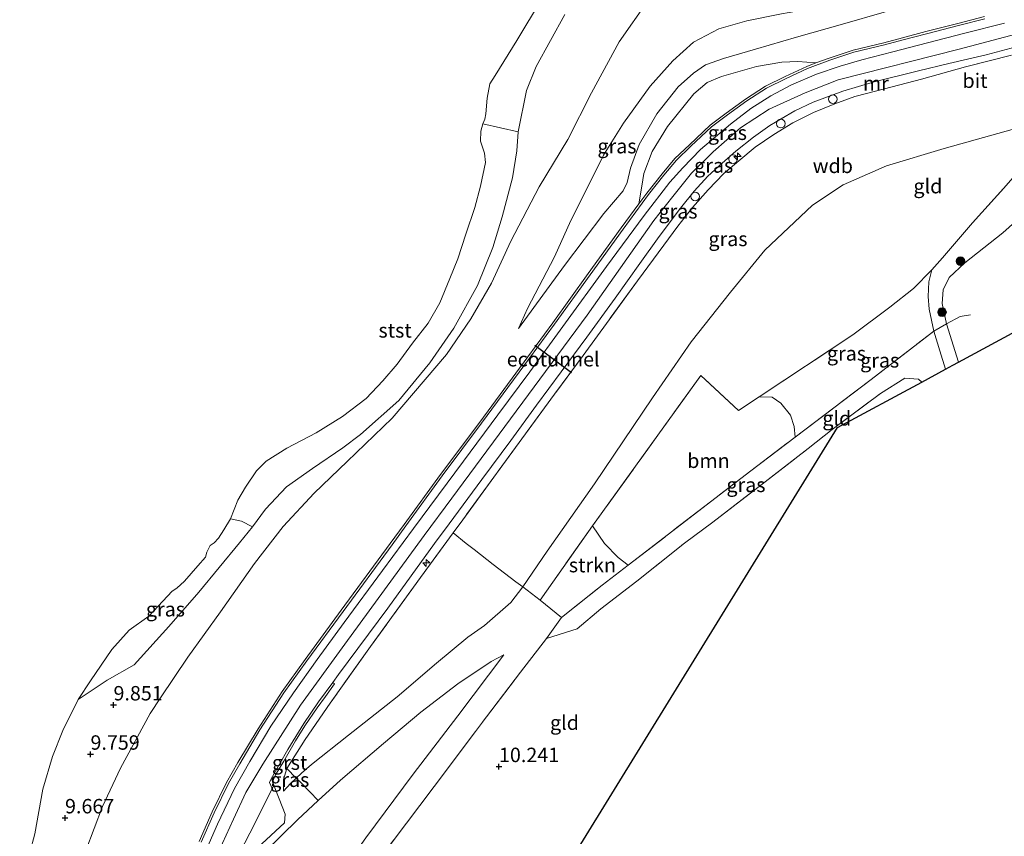
# Model space of a CAD drawing. Units: metres. Extents: x 189990 to 199073, y 429002 to 431253.
# Drawn here: x 190203 to 190373, y 429633 to 429774 of the extents above; entities that cross this region are included whole.
import ezdxf
from ezdxf.enums import TextEntityAlignment as Align

# ---------------------------------------------------------------- set-up
doc = ezdxf.new("R2010")
doc.units = ezdxf.units.M
doc.linetypes.add('IE-TERREINAFSCHEIDING', pattern=[10, 8, -2])
doc.layers.get('0').update_dxf_attribs({"lineweight": 25})
for name, color, linetype, lineweight in [('B-ME-AL-OVERIG-S-B1', 7, 'Continuous', 18), ('B-ME-GR-BOOM-GV-B6', 93, 'Continuous', 18), ('B-ME-GR-BOOM-S-B1', 93, 'Continuous', 18), ('B-ME-GR-STRUIKEN-GV-B6', 93, 'Continuous', 18), ('B-ME-GW-KRUINLIJN-L-B1', 93, 'Continuous', 18), ('B-ME-GW-TEENLIJN-L-B1', 93, 'Continuous', 18), ('B-ME-IE-GRASLAND-GV-B6', 93, 'Continuous', 18), ('B-ME-IE-GRONDWERKLIJN-GROND_INGERICHT-GV-B6', 253, 'Continuous', 18), ('B-ME-IE-TERREINAFSCHEIDING-DOORGANG-L-B1', 8, 'IE-TERREINAFSCHEIDING-KUNSTMATIG-OPEN', 18), ('B-ME-IE-TERREINAFSCHEIDING-RASTERHEKWERK-L-B1', 8, 'IE-TERREINAFSCHEIDING', 18), ('B-ME-MW-MUUR-GV-B6', 8, 'IE-TERREINAFSCHEIDING-KUNSTMATIG', 18), ('B-ME-OB-BEKLEDING-GV-B6', 253, 'Continuous', 18), ('B-ME-OG-WATER-GV-B6', 153, 'Continuous', 18), ('B-ME-VH-VERH_SOORT-BITUMEN-GV-B6', 8, 'IE-TERREINAFSCHEIDING-NATUURLIJK-HOUTWAL', 18), ('B-ME-VH-VERH_SOORT-GV-B6', 8, 'Continuous', 18)]:
    doc.layers.add(name, color=color, linetype=linetype, lineweight=lineweight)
for name, color, linetype in [('B-ME-FV-FAUNAPASSAGE-FAUNATUNNEL-L-B1', 10, 'Continuous'), ('B-ME-GW-HOOGTEPUNT-S-B1', 10, 'Continuous'), ('B-ME-KG-KADASTRAAL-OPNAMEDTMGRENS-L-B1', 10, 'Continuous')]:
    doc.layers.add(name, color=color, linetype=linetype)
doc.styles.add('NLCS-ISO', font='NLCS-ISO.TTF')
doc.linetypes.add('IE-TERREINAFSCHEIDING-KUNSTMATIG', pattern='A,4,[82,NLCS.SHX,S=0.75,R=90,X=0,Y=0],4,-2', length=10)
doc.linetypes.add('IE-TERREINAFSCHEIDING-KUNSTMATIG-OPEN', pattern='A,7,-1.5,[67,NLCS.SHX,S=0.75,R=0,X=0,Y=0],-1.5', length=10)
doc.linetypes.add('IE-TERREINAFSCHEIDING-NATUURLIJK-HOUTWAL', pattern='A,7,-1.5,[67,NLCS.SHX,S=0.75,R=45,X=0,Y=0],-1.5,7,-1.5,[70,NLCS.SHX,S=0.75,R=0,X=0,Y=0],-1.5', length=20)

# ---------------------------------------------------------------- blocks, each defined once
blk = doc.blocks.new('hecto')
for p, q in [((0, 0.625), (-0.625, 0)), ((0, -0.625), (0, 0.625)), ((-0.625, 0), (0.625, 0)), ((0.625, 0), (0, -0.625))]:
    blk.add_line(p, q)
blk = doc.blocks.new('hoogtepunt')
for p, q in [((-0.5, 0), (0.5, 0)), ((0, 0.5), (0, -0.5))]:
    blk.add_line(p, q)
blk = doc.blocks.new('boom')
h = blk.add_hatch(color=256)
edge = h.paths.add_edge_path()
edge.add_arc((0, 0), 0.75, 0, 360)
blk.add_circle((0, 0), 0.75)
blk = doc.blocks.new('dtb')
blk.add_circle((0, 0), 0.75)

msp = doc.modelspace()

# ---------------------------------------------------------------- linework, layer by layer
at = {"layer": 'B-ME-FV-FAUNAPASSAGE-FAUNATUNNEL-L-B1'}
msp.add_line((190298.4655, 429713.3005, 15.9859), (190292.1398, 429718.0417, 15.9941), dxfattribs=at)
at = {"layer": 'B-ME-GR-BOOM-GV-B6'}
msp.add_polyline3d([(190302.1047, 429686.8173, 10.8841), (190320.873, 429712.863, 10.836), (190327.398, 429706.801, 10.237), (190330.9278, 429709.1352, 10.2015), (190333.2339, 429709.0968, 10.2015), (190334.7163, 429708.0681, 10.2015), (190336.3631, 429706.0098, 10.2015), (190337.0406, 429704.0464, 10.2015), (190337.2016, 429702.1934, 10.2151), (190329.496, 429696.349, 10.299), (190308.2653, 429680.0029, 10.4026), (190306.5522, 429681.3616, 10.5262), (190304.1918, 429683.7879, 10.7014), (190302.1047, 429686.8173, 10.8841)], dxfattribs=at)
at = {"layer": 'B-ME-GR-STRUIKEN-GV-B6'}
msp.add_polyline3d([(190302.1047, 429686.8173, 10.8841), (190304.1918, 429683.7879, 10.7014), (190306.5522, 429681.3616, 10.5262), (190308.2653, 429680.0029, 10.4026), (190303.752, 429676.528, 10.527), (190296.749, 429670.927, 10.702), (190293.035, 429673.956, 10.951), (190302.1047, 429686.8173, 10.8841)], dxfattribs=at)
at = {"layer": 'B-ME-GW-KRUINLIJN-L-B1'}
for points in [[(190393.047, 429776.64, 16.0744), (190365.601, 429769.373, 16.0544), (190344.646, 429764.064, 16.081), (190338.894, 429761.814, 16.09), (190332.699, 429758.95, 16.086), (190327.753, 429755.707, 16.086), (190322.971, 429751.6, 16.086), (190319.224, 429747.875, 16.09), (190315.986, 429743.86, 16.129), (190312.738, 429739.66, 16.156), (190301.192, 429723.32, 16.121), (190277.73, 429691.639, 16.16), (190272.9606, 429685.1225, 16.1466), (190259.211, 429666.336, 16.108), (190251.541, 429655.773, 16.112), (190245.047, 429645.546, 16.199), (190242.125, 429640.633, 16.182), (190239.974, 429636.026, 16.182), (190237.454, 429630.492, 16.182)], [(190289.2989, 429720.97, 14.2818), (190290.8468, 429724.471, 14.2248), (190295.5018, 429733.371, 14.139), (190298.3809, 429739.6751, 14.1312), (190301.2217, 429745.4013, 13.9856), (190304.036, 429750.9753, 13.8634), (190307.4641, 429756.5638, 13.8218), (190312.072, 429762.9729, 13.9232), (190316.015, 429767.3439, 13.9738), (190319.5656, 429770.5676, 13.9364), (190323.9467, 429772.8966, 14.0046), (190328.8187, 429774.2747, 14.0178), (190334.8115, 429775.4904, 14.1058), (190342.7597, 429776.8256, 14.1036), (190348.9172, 429777.4571, 14.1036), (190354.6186, 429777.4398, 14.3198), (190356.8735, 429777.0261, 14.3708)], [(190213.1021, 429656.7351, 8.6011), (190218.103, 429660.0913, 9.1422), (190222.7657, 429662.7611, 9.7576), (190228.7757, 429669.3952, 9.8698), (190233.9872, 429675.3222, 9.9922), (190241.0062, 429683.8957, 10.1928), (190243.2677, 429686.6769, 10.1928), (190245.478, 429689.6829, 10.3496), (190249.1473, 429693.5711, 10.4616), (190253.6226, 429696.744, 10.5256), (190258.8697, 429700.319, 10.548), (190261.9767, 429702.6368, 10.564), (190268.5624, 429708.5314, 10.6946), (190273.9739, 429715.0638, 10.6572), (190278.1081, 429721.0303, 10.6096), (190282.2212, 429728.4491, 10.6878), (190284.8361, 429735.0205, 10.6674), (190286.4662, 429740.3117, 10.5586), (190288.2651, 429747.0507, 10.4434), (190289.0333, 429751.7772, 10.309), (190289.2557, 429755.0205, 10.0772), (190290.6904, 429762.1831, 9.9908), (190292.3815, 429766.3249, 9.9404), (190297.3391, 429775.3768, 9.7316)], [(190310.1383, 429742.5654, 15.8042), (190310.6391, 429745.6611, 15.5642), (190310.9907, 429747.8512, 15.4106), (190312.434, 429751.6404, 15.341), (190315.1045, 429755.9498, 15.3194), (190319.6202, 429761.6011, 15.4034), (190321.9766, 429763.566, 15.3458), (190324.4084, 429764.6362, 15.3578), (190330.521, 429766.324, 15.4274), (190334.8848, 429767.1044, 15.4994), (190337.6626, 429767.1949, 15.677), (190340.7878, 429766.9573, 15.8253)], [(190360.815, 429731.156, 10.203), (190360.3271, 429729.0662, 9.9786), (190360.185, 429726.5163, 9.9522), (190360.3978, 429724.3137, 9.9258), (190361.212, 429720.52, 9.993), (190362.2532, 429717.0958, 9.9974), (190363.238, 429713.94, 10.011)], [(190254.6187, 429639.2804, 15.0704), (190258.4724, 429642.7767, 14.4368), (190265.9066, 429649.1592, 13.4258), (190272.4035, 429654.5583, 12.6398), (190278.7828, 429659.4687, 11.8334), (190284.5737, 429663.3217, 11.2538), (190286.76, 429664.4836, 10.9374)], [(190248.5971, 429640.9098, 15.8462), (190248.6121, 429642.8845, 15.9784), (190249.2053, 429644.8205, 15.9878)]]:
    msp.add_polyline3d(points, dxfattribs=at)
at = {"layer": 'B-ME-GW-TEENLIJN-L-B1'}
for points in [[(190214.3895, 429630.6268, 10.412), (190217.2643, 429638.2089, 10.655), (190220.4021, 429644.8523, 10.673), (190225.5262, 429654.3196, 10.703), (190227.3137, 429657.0664, 10.805), (190232.0626, 429664.0964, 10.8246), (190237.692, 429671.9562, 10.8078), (190243.6296, 429680.3062, 10.8806), (190248.5637, 429686.6867, 10.8834), (190253.9141, 429692.5085, 10.959), (190259.6273, 429697.9599, 10.9646), (190267.4254, 429705.4437, 11.0762), (190276.8403, 429716.4702, 11.1518), (190281.0734, 429722.653, 11.247), (190284.6116, 429728.8441, 11.2334), (190287.9809, 429736.1227, 11.4646), (190292.8577, 429745.4907, 11.5836), (190297.8519, 429753.7256, 11.723), (190301.921, 429761.7782, 11.4592), (190306.7297, 429770.6364, 11.4124), (190311.729, 429777.8004, 11.3734)], [(190356.8735, 429777.0261, 14.3708), (190352.6039, 429775.7662, 14.4744), (190345.4062, 429773.6756, 14.5052), (190337.4274, 429771.4178, 14.3904), (190330.3332, 429769.3566, 14.3484), (190324.8025, 429767.729, 14.354), (190321.6464, 429766.6482, 14.256), (190319.579, 429765.2078, 14.242), (190316.9208, 429762.8532, 14.2448), (190313.236, 429758.1643, 14.1888), (190310.1782, 429752.8304, 14.2392), (190308.685, 429748.757, 14.4238), (190308.0962, 429746.2631, 14.6414), (190307.4308, 429744.8138, 14.6822), (190304.0478, 429740.9265, 14.519), (190297.268, 429731.8856, 14.4408), (190289.2989, 429720.97, 14.2818)], [(190248.5971, 429640.9098, 15.8462), (190249.8322, 429642.207, 15.5488), (190250.8237, 429643.1458, 15.301), (190251.7081, 429643.9833, 15.08), (190253.4849, 429645.5313, 14.7888), (190259.873, 429650.5747, 13.8436), (190268.2883, 429657.2192, 12.8176), (190275.0768, 429663.0435, 11.9368), (190280.5423, 429667.5597, 11.4184), (190283.4162, 429669.5671, 11.2054), (190287.9528, 429673.5522, 11.0674), (190290.03, 429676.291, 11.113), (190294.2366, 429682.4287, 11.0514), (190302.442, 429694.1213, 11.0208), (190312.5054, 429708.9804, 11.15), (190319.159, 429718.6793, 11.234), (190325.9874, 429727.301, 11.2852), (190331.9397, 429734.5399, 11.2596), (190340.1819, 429742.3692, 11.2596), (190345.4774, 429745.8823, 11.2724), (190352.981, 429749.1661, 11.2124), (190362.9562, 429752.1302, 11.1884), (190375.1507, 429755.5446, 11.2574)], [(190286.76, 429664.4836, 10.9374), (190278.782, 429653.92, 10.986), (190271.086, 429643.831, 11.025), (190262.878, 429632.797, 11.091), (190256.36, 429623.551, 11.1), (190253.652, 429618.712, 11.091), (190251.615, 429614.861, 11.087), (190250.804, 429613.368, 11.082), (190249.009, 429609.089, 11.047), (190247.328, 429605.225, 11.043), (190245.155, 429600.16, 11.161), (190237.664, 429581.851, 10.982), (190233.653, 429572.156, 10.978)]]:
    msp.add_polyline3d(points, dxfattribs=at)
at = {"layer": 'B-ME-IE-GRASLAND-GV-B6'}
for points in [[(190214.3895, 429630.6268, 10.412), (190217.2643, 429638.2089, 10.655), (190220.4021, 429644.8523, 10.673), (190225.5262, 429654.3196, 10.703), (190227.3137, 429657.0664, 10.805), (190232.0626, 429664.0964, 10.8246), (190237.692, 429671.9562, 10.8078), (190243.6296, 429680.3062, 10.8806), (190248.5637, 429686.6867, 10.8834), (190253.9141, 429692.5085, 10.959), (190259.6273, 429697.9599, 10.9646), (190267.4254, 429705.4437, 11.0762), (190276.8403, 429716.4702, 11.1518), (190281.0734, 429722.653, 11.247), (190284.6116, 429728.8441, 11.2334), (190287.9809, 429736.1227, 11.4646), (190292.8577, 429745.4907, 11.5836), (190297.8519, 429753.7256, 11.723), (190301.921, 429761.7782, 11.4592), (190306.7297, 429770.6364, 11.4124), (190311.729, 429777.8004, 11.3734)], [(190311.729, 429777.8004, 11.3734), (190306.7297, 429770.6364, 11.4124), (190301.921, 429761.7782, 11.4592), (190297.8519, 429753.7256, 11.723), (190292.8577, 429745.4907, 11.5836), (190287.9809, 429736.1227, 11.4646), (190284.6116, 429728.8441, 11.2334), (190281.0734, 429722.653, 11.247), (190276.8403, 429716.4702, 11.1518), (190267.4254, 429705.4437, 11.0762), (190259.6273, 429697.9599, 10.9646), (190253.9141, 429692.5085, 10.959), (190248.5637, 429686.6867, 10.8834), (190243.6296, 429680.3062, 10.8806), (190237.692, 429671.9562, 10.8078), (190232.0626, 429664.0964, 10.8246), (190227.3137, 429657.0664, 10.805), (190225.5262, 429654.3196, 10.703), (190220.4021, 429644.8523, 10.673), (190217.2643, 429638.2089, 10.655), (190214.3895, 429630.6268, 10.412)], [(190283.116, 429756.409, 8.6011), (190283.451, 429757.22, 8.6011), (190283.634, 429758.136, 8.6011), (190283.902, 429760.84, 8.6011), (190284.332, 429763.327, 8.6011), (190285.2604, 429764.8146, 8.6011), (190289.0256, 429770.8605, 8.6011), (190293.2835, 429777.9824, 8.6011)], [(190202.9569, 429623.8083, 8.6011), (190205.6005, 429633.5047, 8.6011), (190206.9717, 429641.2104, 8.6011), (190208.6545, 429646.8861, 8.6011), (190210.4246, 429651.4074, 8.6011), (190213.1021, 429656.7351, 8.6011), (190218.103, 429660.0913, 9.1422), (190222.7657, 429662.7611, 9.7576), (190228.7757, 429669.3952, 9.8698), (190233.9872, 429675.3222, 9.9922), (190241.0062, 429683.8957, 10.1928), (190243.2677, 429686.6769, 10.1928), (190245.478, 429689.6829, 10.3496), (190249.1473, 429693.5711, 10.4616), (190253.6226, 429696.744, 10.5256), (190258.8697, 429700.319, 10.548), (190261.9767, 429702.6368, 10.564), (190268.5624, 429708.5314, 10.6946), (190273.9739, 429715.0638, 10.6572), (190278.1081, 429721.0303, 10.6096), (190282.2212, 429728.4491, 10.6878), (190284.8361, 429735.0205, 10.6674), (190286.4662, 429740.3117, 10.5586), (190288.2651, 429747.0507, 10.4434), (190289.0333, 429751.7772, 10.309), (190289.2557, 429755.0205, 10.0772), (190290.6904, 429762.1831, 9.9908), (190292.3815, 429766.3249, 9.9404), (190297.3391, 429775.3768, 9.7316)], [(190369.9376, 429774.9972, 15.7878), (190365.3386, 429773.8185, 15.8064), (190359.8253, 429772.3881, 15.7874), (190355.7586, 429771.3323, 15.8272), (190352.5405, 429770.4765, 15.8124), (190347.2191, 429769.1723, 15.7568), (190343.0622, 429767.7966, 15.793), (190340.7878, 429766.9573, 15.8253), (190337.6626, 429767.1949, 15.677), (190334.8848, 429767.1044, 15.4994), (190330.521, 429766.324, 15.4274), (190324.4084, 429764.6362, 15.3578), (190321.9766, 429763.566, 15.3458), (190319.6202, 429761.6011, 15.4034), (190315.1045, 429755.9498, 15.3194), (190312.434, 429751.6404, 15.341), (190310.9907, 429747.8512, 15.4106), (190310.6391, 429745.6611, 15.5642), (190310.1383, 429742.5654, 15.8042), (190307.0935, 429738.4134, 15.758), (190301.371, 429730.492, 15.7662), (190295.2269, 429721.9878, 15.7544), (190290.9091, 429716.0716, 15.7202), (190282.5809, 429704.7992, 15.6896), (190275.7684, 429695.7, 15.713), (190269.5008, 429687.0645, 15.7562), (190267.0996, 429683.7744, 15.7778), (190258.6255, 429672.2358, 15.8102), (190252.3629, 429663.6638, 15.8148), (190248.3627, 429658.1311, 15.786), (190244.2265, 429651.698, 15.8328), (190240.716, 429645.8359, 15.7806), (190238.7753, 429642.3807, 15.8004), (190236.2633, 429637.2974, 15.8076), (190234.0237, 429632.1921, 15.7878)], [(190234.3689, 429632.0409, 16.0128), (190236.6049, 429637.1381, 16.0326), (190239.1087, 429642.2048, 16.0146), (190241.042, 429645.6468, 16.029), (190244.5467, 429651.4993, 16.0272), (190248.6741, 429657.9186, 16.0344), (190252.6678, 429663.4423, 16.029), (190258.9295, 429672.0131, 16.0622), (190267.4037, 429683.5518, 16.064), (190269.8052, 429686.8424, 16.028), (190276.0717, 429695.4764, 15.956), (190282.8833, 429704.5743, 15.9542), (190291.2129, 429715.8486, 15.983), (190295.5318, 429721.7664, 15.9632), (190301.6764, 429730.2713, 15.984), (190307.3982, 429738.1917, 15.9776), (190311.8177, 429744.2184, 15.9872), (190314.4566, 429747.5534, 15.9952), (190316.653, 429750.1423, 15.992), (190319.1353, 429752.5359, 15.9952), (190322.724, 429755.8801, 16.0064), (190325.4757, 429757.9564, 16.0096), (190328.8298, 429760.4125, 16.0048), (190332.2313, 429762.617, 16.016), (190335.6159, 429764.2803, 16.0064), (190339.3266, 429766.0164, 16.0048), (190343.1866, 429767.4409, 16), (190347.3233, 429768.8099, 15.9872), (190352.6338, 429770.1114, 16.0176), (190355.8544, 429770.9679, 16.0432), (190359.92, 429772.0233, 16.0304), (190365.4327, 429773.4536, 16.0224), (190370.0301, 429774.632, 16.0272)], [(190297.3391, 429775.3768, 9.7316), (190292.3815, 429766.3249, 9.9404), (190290.6904, 429762.1831, 9.9908), (190289.2557, 429755.0205, 10.0772), (190283.116, 429756.409, 8.6011)], [(190334.8115, 429775.4904, 14.1058), (190328.8187, 429774.2747, 14.0178), (190323.9467, 429772.8966, 14.0046), (190319.5656, 429770.5676, 13.9364), (190316.015, 429767.3439, 13.9738), (190312.072, 429762.9729, 13.9232), (190307.4641, 429756.5638, 13.8218), (190304.036, 429750.9753, 13.8634), (190301.2217, 429745.4013, 13.9856), (190298.3809, 429739.6751, 14.1312), (190295.5018, 429733.371, 14.139), (190290.8468, 429724.471, 14.2248), (190289.2989, 429720.97, 14.2818), (190297.268, 429731.8856, 14.4408), (190304.0478, 429740.9265, 14.519), (190307.4308, 429744.8138, 14.6822), (190308.0962, 429746.2631, 14.6414), (190308.685, 429748.757, 14.4238), (190310.1782, 429752.8304, 14.2392), (190313.236, 429758.1643, 14.1888), (190316.9208, 429762.8532, 14.2448), (190319.579, 429765.2078, 14.242), (190321.6464, 429766.6482, 14.256), (190324.8025, 429767.729, 14.354), (190330.3332, 429769.3566, 14.3484), (190337.4274, 429771.4178, 14.3904), (190345.4062, 429773.6756, 14.5052), (190352.6039, 429775.7662, 14.4744)], [(190352.6039, 429775.7662, 14.4744), (190345.4062, 429773.6756, 14.5052), (190337.4274, 429771.4178, 14.3904), (190330.3332, 429769.3566, 14.3484), (190324.8025, 429767.729, 14.354), (190321.6464, 429766.6482, 14.256), (190319.579, 429765.2078, 14.242), (190316.9208, 429762.8532, 14.2448), (190313.236, 429758.1643, 14.1888), (190310.1782, 429752.8304, 14.2392), (190308.685, 429748.757, 14.4238), (190308.0962, 429746.2631, 14.6414), (190307.4308, 429744.8138, 14.6822), (190304.0478, 429740.9265, 14.519), (190297.268, 429731.8856, 14.4408), (190289.2989, 429720.97, 14.2818), (190290.8468, 429724.471, 14.2248), (190295.5018, 429733.371, 14.139), (190298.3809, 429739.6751, 14.1312), (190301.2217, 429745.4013, 13.9856), (190304.036, 429750.9753, 13.8634), (190307.4641, 429756.5638, 13.8218), (190312.072, 429762.9729, 13.9232), (190316.015, 429767.3439, 13.9738), (190319.5656, 429770.5676, 13.9364), (190323.9467, 429772.8966, 14.0046), (190328.8187, 429774.2747, 14.0178), (190334.8115, 429775.4904, 14.1058)], [(190373.4442, 429773.8329, 16.0732), (190366.5748, 429772.1185, 16.0764), (190360.1013, 429770.4674, 16.0812), (190354.0787, 429768.9183, 16.078), (190348.7427, 429767.4818, 16.0668), (190344.9479, 429766.4321, 16.07), (190340.9046, 429765.0184, 16.0828), (190336.5769, 429763.1603, 16.0796), (190332.9737, 429761.2745, 16.0764), (190329.511, 429759.0642, 16.07), (190325.986, 429756.3436, 16.07), (190320.799, 429751.9845, 16.0556), (190317.7516, 429748.833, 16.054), (190315.4773, 429746.2973, 16.054), (190311.0501, 429740.5523, 16.0956), (190304.5364, 429731.6954, 16.086), (190296.9781, 429721.3503, 16.0604), (190291.2679, 429713.4887, 16.0524), (190285.7045, 429706.0201, 16.0252), (190279.7602, 429698.0182, 16.0432), (190271.1469, 429686.3666, 16.1352), (190265.7502, 429679.0782, 16.1072), (190259.1352, 429670.1141, 16.0874), (190254.424, 429663.6645, 16.0856), (190250.3466, 429657.9386, 16.1018), (190246.4318, 429652.1209, 16.1432), (190242.7917, 429646.047, 16.1594), (190240.1498, 429641.3276, 16.1594), (190237.2031, 429635.1804, 16.118), (190232.8701, 429625.2947, 16.064)], [(190244.891, 429631.797, 15.875), (190248.77, 429635.381, 15.8), (190248.924, 429636.882, 15.7), (190246.7064, 429642.483, 16.0111), (190247.2605, 429643.7011, 16.0021), (190248.652, 429646.0691, 15.9949), (190250.6863, 429649.5862, 16.0237), (190252.2974, 429652.2005, 16.0315), (190254.4465, 429655.3354, 16.0321), (190255.8839, 429657.3046, 16.0225), (190257.4671, 429659.4419, 16.0264), (190257.1375, 429659.6939, 16.0653), (190258.1678, 429661.0954, 16.0522), (190266.6573, 429672.5562, 16.0502), (190274.781, 429683.7547, 16.0526), (190277.3146, 429687.1621, 15.9708), (190282.9792, 429694.8451, 15.9628), (190287.9808, 429701.599, 15.9628), (190292.4098, 429707.6955, 15.9564), (190296.7047, 429713.5118, 15.9964), (190301.1321, 429719.4664, 16.0108), (190306.0246, 429726.228, 16.0204), (190310.2824, 429732.2412, 15.9932), (190313.6611, 429736.939, 15.9996), (190317.3129, 429741.8412, 15.9964), (190319.6808, 429744.7513, 16.0124), (190322.0781, 429747.3555, 16.038), (190324.537, 429749.6031, 16.0284), (190326.9219, 429751.6726, 16.0204), (190329.9526, 429754.1016, 16.0156), (190332.8195, 429756.1374, 16.0172), (190334.736, 429757.2973, 16.014), (190337.1154, 429758.6748, 16.0204), (190340.3005, 429760.1574, 16.0364), (190345.422, 429762.093, 16.0404), (190350.8618, 429763.6922, 16.0324), (190358.5371, 429765.5996, 15.9824), (190363.7851, 429766.8759, 15.9464), (190370.2432, 429768.3421, 15.932), (190377.1774, 429770.223, 15.9896)], [(190374.6493, 429768.2937, 15.9484), (190366.6834, 429766.2748, 15.9224), (190359.0493, 429764.1486, 15.8864), (190351.3018, 429762.1356, 15.9224), (190347.5114, 429761.1377, 15.9164), (190344.0345, 429759.8662, 15.9504), (190340.3668, 429758.3676, 15.9424), (190336.7947, 429756.625, 15.9624), (190333.4865, 429754.5712, 15.9604), (190330.264, 429752.3636, 15.9524), (190327.46, 429750.0014, 15.9604), (190324.8379, 429747.8008, 15.9424), (190322.1353, 429744.9763, 15.9704), (190319.4439, 429741.9415, 15.9484), (190316.9058, 429738.6949, 15.9444), (190314.4656, 429735.4172, 15.9044), (190309.8813, 429729.2432, 15.9104), (190304.9989, 429722.5105, 15.8884), (190300.5181, 429716.3136, 15.9104), (190295.5485, 429709.5927, 15.9144), (190290.4905, 429702.7773, 15.8684), (190285.0239, 429695.276, 15.8684), (190279.6456, 429687.8692, 15.8444), (190278.0096, 429685.6193, 15.9494), (190272.3532, 429677.9067, 15.9254), (190263.7034, 429665.951, 15.9206), (190256.6758, 429656.1163, 15.9686), (190252.3931, 429649.8068, 15.959), (190249.2053, 429644.8205, 15.9878), (190248.6121, 429642.8845, 15.9784), (190248.5971, 429640.9098, 15.8462), (190249.8322, 429642.207, 15.5488), (190250.8237, 429643.1458, 15.301)], [(190340.7878, 429766.9573, 15.8253), (190339.1812, 429766.3644, 15.8482), (190335.4529, 429764.6201, 15.8354), (190332.045, 429762.9454, 15.809), (190328.6158, 429760.7229, 15.778), (190325.2509, 429758.2589, 15.781), (190322.4814, 429756.1691, 15.7796), (190318.876, 429752.8094, 15.7756), (190316.3778, 429750.4005, 15.749), (190314.1651, 429747.7923, 15.7702), (190311.5179, 429744.4468, 15.8252), (190310.1383, 429742.5654, 15.8042), (190310.6391, 429745.6611, 15.5642), (190310.9907, 429747.8512, 15.4106), (190312.434, 429751.6404, 15.341), (190315.1045, 429755.9498, 15.3194), (190319.6202, 429761.6011, 15.4034), (190321.9766, 429763.566, 15.3458), (190324.4084, 429764.6362, 15.3578), (190330.521, 429766.324, 15.4274), (190334.8848, 429767.1044, 15.4994), (190337.6626, 429767.1949, 15.677), (190340.7878, 429766.9573, 15.8253)], [(190360.815, 429731.156, 10.203), (190362.7092, 429733.2145, 10.2102), (190367.9103, 429739.2937, 10.3662), (190373.2896, 429745.3061, 10.6522), (190376.0142, 429748.3896, 10.8042)], [(190379.6778, 429743.3619, 8.9342), (190373.1385, 429737.5698, 8.9342), (190366.5447, 429732.3818, 8.9342), (190363.8688, 429729.8059, 8.9342), (190362.7833, 429727.6784, 8.9342), (190362.6158, 429725.3078, 8.9342), (190363.3614, 429721.7702, 8.9342), (190365.4695, 429715.1461, 8.9342), (190364.493, 429714.618, 9.049), (190363.238, 429713.94, 10.011), (190362.2532, 429717.0958, 9.9974), (190361.212, 429720.52, 9.993), (190360.3978, 429724.3137, 9.9258), (190360.185, 429726.5163, 9.9522), (190360.3271, 429729.0662, 9.9786), (190360.815, 429731.156, 10.203)], [(190360.815, 429731.156, 10.203), (190360.3271, 429729.0662, 9.9786), (190360.185, 429726.5163, 9.9522), (190360.3978, 429724.3137, 9.9258), (190361.212, 429720.52, 9.993), (190350.342, 429712.16, 10.072), (190337.2016, 429702.1934, 10.2151), (190337.0406, 429704.0464, 10.2015), (190336.3631, 429706.0098, 10.2015), (190334.7163, 429708.0681, 10.2015), (190333.2339, 429709.0968, 10.2015), (190330.9278, 429709.1352, 10.2015), (190347.164, 429719.872, 10.038), (190353.586, 429724.667, 10.107), (190357.688, 429727.889, 10.098), (190360.815, 429731.156, 10.203)], [(190294.1159, 429667.3174, 10.7359), (190294.439, 429667.742, 10.588), (190296.749, 429670.927, 10.702), (190303.752, 429676.528, 10.527), (190308.2653, 429680.0029, 10.4026), (190329.496, 429696.349, 10.299), (190337.2016, 429702.1934, 10.2151), (190350.342, 429712.16, 10.072), (190361.212, 429720.52, 9.993), (190362.2532, 429717.0958, 9.9974), (190363.238, 429713.94, 10.011), (190359.1276, 429711.7169, 10.1208), (190358.5462, 429712.2316, 10.1144), (190356.1506, 429712.3661, 10.0658), (190351.9664, 429709.7549, 10.1252), (190343.5893, 429703.5305, 10.1576), (190339.4662, 429700.2236, 10.163), (190330.7101, 429693.4754, 10.3124), (190322.9201, 429687.4829, 10.3088), (190318.0388, 429683.8036, 10.3052), (190309.7563, 429677.2467, 10.3394), (190303.5367, 429672.4585, 10.523), (190299.4298, 429668.9896, 10.5516), (190294.1159, 429667.3174, 10.7359)], [(190243.2677, 429686.6769, 10.1928), (190241.0062, 429683.8957, 10.1928), (190233.9872, 429675.3222, 9.9922), (190228.7757, 429669.3952, 9.8698), (190222.7657, 429662.7611, 9.7576), (190218.103, 429660.0913, 9.1422), (190213.1021, 429656.7351, 8.6011), (190215.2256, 429660.001, 8.6011), (190218.9134, 429665.4027, 8.6011), (190221.8976, 429668.7688, 8.6011), (190225.33, 429671.2, 8.6011), (190229.365, 429675.509, 8.6011), (190230.131, 429676.039, 8.6011), (190231.462, 429677.238, 8.6011), (190233.8, 429679.901, 8.6011), (190235.114, 429681.379, 8.6011), (190235.348, 429682.26, 8.6011), (190235.922, 429683.398, 8.6011), (190236.623, 429683.854, 8.6011), (190237.373, 429684.663, 8.6011), (190238.3168, 429686.1091, 8.5678), (190239.4255, 429688.0359, 8.5844), (190241.3706, 429687.6156, 9.3512), (190243.2677, 429686.6769, 10.1928)], [(190249.2053, 429644.8205, 15.9878), (190250.8237, 429643.1458, 15.301), (190249.8322, 429642.207, 15.5488), (190248.5971, 429640.9098, 15.8462), (190248.6121, 429642.8845, 15.9784), (190249.2053, 429644.8205, 15.9878)], [(190250.8237, 429643.1458, 15.301), (190251.7127, 429642.2527, 15.3158), (190254.6187, 429639.2804, 15.0704), (190251.055, 429635.9085, 15.5236), (190248.2798, 429633.2136, 15.7524), (190245.3233, 429630.3153, 15.8734)]]:
    msp.add_polyline3d(points, dxfattribs=at)
at = {"layer": 'B-ME-IE-GRONDWERKLIJN-GROND_INGERICHT-GV-B6'}
for points in [[(190249.2053, 429644.8205, 15.9878), (190252.3931, 429649.8068, 15.959), (190256.6758, 429656.1163, 15.9686), (190263.7034, 429665.951, 15.9206), (190272.3532, 429677.9067, 15.9254), (190278.0096, 429685.6193, 15.9494), (190279.6456, 429687.8692, 15.8444), (190285.0239, 429695.276, 15.8684), (190290.4905, 429702.7773, 15.8684), (190295.5485, 429709.5927, 15.9144), (190300.5181, 429716.3136, 15.9104), (190304.9989, 429722.5105, 15.8884), (190309.8813, 429729.2432, 15.9104), (190314.4656, 429735.4172, 15.9044), (190316.9058, 429738.6949, 15.9444), (190319.4439, 429741.9415, 15.9484), (190322.1353, 429744.9763, 15.9704), (190324.8379, 429747.8008, 15.9424), (190327.46, 429750.0014, 15.9604), (190330.264, 429752.3636, 15.9524), (190333.4865, 429754.5712, 15.9604), (190336.7947, 429756.625, 15.9624), (190340.3668, 429758.3676, 15.9424), (190344.0345, 429759.8662, 15.9504), (190347.5114, 429761.1377, 15.9164), (190351.3018, 429762.1356, 15.9224), (190359.0493, 429764.1486, 15.8864), (190366.6834, 429766.2748, 15.9224), (190374.6493, 429768.2937, 15.9484)], [(190375.1507, 429755.5446, 11.2574), (190362.9562, 429752.1302, 11.1884), (190352.981, 429749.1661, 11.2124), (190345.4774, 429745.8823, 11.2724), (190340.1819, 429742.3692, 11.2596), (190331.9397, 429734.5399, 11.2596), (190325.9874, 429727.301, 11.2852), (190319.159, 429718.6793, 11.234), (190312.5054, 429708.9804, 11.15), (190302.442, 429694.1213, 11.0208), (190294.2366, 429682.4287, 11.0514), (190290.03, 429676.291, 11.113), (190287.9528, 429673.5522, 11.0674), (190283.4162, 429669.5671, 11.2054), (190280.5423, 429667.5597, 11.4184), (190275.0768, 429663.0435, 11.9368), (190268.2883, 429657.2192, 12.8176), (190259.873, 429650.5747, 13.8436), (190253.4849, 429645.5313, 14.7888), (190251.7081, 429643.9833, 15.08), (190250.8237, 429643.1458, 15.301), (190249.2053, 429644.8205, 15.9878)], [(190250.8237, 429643.1458, 15.301), (190251.7081, 429643.9833, 15.08), (190253.4849, 429645.5313, 14.7888), (190259.873, 429650.5747, 13.8436), (190268.2883, 429657.2192, 12.8176), (190275.0768, 429663.0435, 11.9368), (190280.5423, 429667.5597, 11.4184), (190283.4162, 429669.5671, 11.2054), (190287.9528, 429673.5522, 11.0674), (190290.03, 429676.291, 11.113), (190294.2366, 429682.4287, 11.0514), (190302.442, 429694.1213, 11.0208), (190312.5054, 429708.9804, 11.15), (190319.159, 429718.6793, 11.234), (190325.9874, 429727.301, 11.2852), (190331.9397, 429734.5399, 11.2596), (190340.1819, 429742.3692, 11.2596), (190345.4774, 429745.8823, 11.2724), (190352.981, 429749.1661, 11.2124), (190362.9562, 429752.1302, 11.1884), (190375.1507, 429755.5446, 11.2574)], [(190376.0142, 429748.3896, 10.8042), (190373.2896, 429745.3061, 10.6522), (190367.9103, 429739.2937, 10.3662), (190362.7092, 429733.2145, 10.2102), (190360.815, 429731.156, 10.203), (190357.688, 429727.889, 10.098), (190353.586, 429724.667, 10.107), (190347.164, 429719.872, 10.038), (190330.9278, 429709.1352, 10.2015), (190327.398, 429706.801, 10.237), (190320.873, 429712.863, 10.836), (190302.1047, 429686.8173, 10.8841), (190293.035, 429673.956, 10.951), (190296.749, 429670.927, 10.702), (190294.439, 429667.742, 10.588), (190294.1159, 429667.3174, 10.7359), (190289.631, 429661.4748, 10.7388), (190283.7508, 429653.761, 10.77), (190277.0252, 429644.7517, 10.806), (190269.9078, 429635.3248, 10.8444), (190262.8453, 429626.018, 10.8876)], [(190262.8453, 429626.018, 10.8876), (190269.9078, 429635.3248, 10.8444), (190277.0252, 429644.7517, 10.806), (190283.7508, 429653.761, 10.77), (190289.631, 429661.4748, 10.7388), (190294.1159, 429667.3174, 10.7359), (190299.4298, 429668.9896, 10.5516), (190303.5367, 429672.4585, 10.523), (190309.7563, 429677.2467, 10.3394), (190318.0388, 429683.8036, 10.3052), (190322.9201, 429687.4829, 10.3088), (190330.7101, 429693.4754, 10.3124), (190339.4662, 429700.2236, 10.163), (190343.5893, 429703.5305, 10.1576), (190351.9664, 429709.7549, 10.1252), (190356.1506, 429712.3661, 10.0658), (190358.5462, 429712.2316, 10.1144), (190359.1276, 429711.7169, 10.1208), (190344.528, 429703.821, 10.124), (190316.2036, 429657.8615, 10.2783), (190283.51, 429604.8123, 10.1959)], [(190245.3233, 429630.3153, 15.8734), (190248.2798, 429633.2136, 15.7524), (190251.055, 429635.9085, 15.5236), (190254.6187, 429639.2804, 15.0704), (190258.4724, 429642.7767, 14.4368), (190265.9066, 429649.1592, 13.4258), (190272.4035, 429654.5583, 12.6398), (190278.7828, 429659.4687, 11.8334), (190284.5737, 429663.3217, 11.2538), (190286.76, 429664.4836, 10.9374), (190278.782, 429653.92, 10.986), (190271.086, 429643.831, 11.025), (190262.878, 429632.797, 11.091)], [(190262.878, 429632.797, 11.091), (190271.086, 429643.831, 11.025), (190278.782, 429653.92, 10.986), (190286.76, 429664.4836, 10.9374), (190284.5737, 429663.3217, 11.2538), (190278.7828, 429659.4687, 11.8334), (190272.4035, 429654.5583, 12.6398), (190265.9066, 429649.1592, 13.4258), (190258.4724, 429642.7767, 14.4368), (190254.6187, 429639.2804, 15.0704), (190251.7127, 429642.2527, 15.3158), (190250.8237, 429643.1458, 15.301)]]:
    msp.add_polyline3d(points, dxfattribs=at)
at = {"layer": 'B-ME-IE-TERREINAFSCHEIDING-DOORGANG-L-B1'}
for p, q in [((190293.035, 429673.956, 10.951), (190290.03, 429676.291, 11.113)), ((190251.7127, 429642.2527, 15.3158), (190254.6187, 429639.2804, 15.0704))]:
    msp.add_line(p, q, dxfattribs=at)
msp.add_polyline3d([(190293.035, 429673.956, 10.951), (190296.749, 429670.927, 10.702), (190294.439, 429667.742, 10.588)], dxfattribs=at)
at = {"layer": 'B-ME-IE-TERREINAFSCHEIDING-RASTERHEKWERK-L-B1'}
for p, q in [((190294.1159, 429667.3174, 10.7359), (190294.439, 429667.742, 10.588)), ((190249.2053, 429644.8205, 15.9878), (190250.8237, 429643.1458, 15.301)), ((190250.8237, 429643.1458, 15.301), (190251.7127, 429642.2527, 15.3158))]:
    msp.add_line(p, q, dxfattribs=at)
for points in [[(190374.6493, 429768.2937, 15.9484), (190366.6834, 429766.2748, 15.9224), (190359.0493, 429764.1486, 15.8864), (190351.3018, 429762.1356, 15.9224), (190347.5114, 429761.1377, 15.9164), (190344.0345, 429759.8662, 15.9504), (190340.3668, 429758.3676, 15.9424), (190336.7947, 429756.625, 15.9624), (190333.4865, 429754.5712, 15.9604), (190330.264, 429752.3636, 15.9524), (190327.46, 429750.0014, 15.9604), (190324.8379, 429747.8008, 15.9424), (190322.1353, 429744.9763, 15.9704), (190319.4439, 429741.9415, 15.9484), (190316.9058, 429738.6949, 15.9444), (190314.4656, 429735.4172, 15.9044), (190309.8813, 429729.2432, 15.9104), (190304.9989, 429722.5105, 15.8884), (190300.5181, 429716.3136, 15.9104), (190295.5485, 429709.5927, 15.9144), (190290.4905, 429702.7773, 15.8684), (190285.0239, 429695.276, 15.8684), (190279.6456, 429687.8692, 15.8444), (190278.0096, 429685.6193, 15.9494), (190272.3532, 429677.9067, 15.9254), (190263.7034, 429665.951, 15.9206), (190256.6758, 429656.1163, 15.9686), (190252.3931, 429649.8068, 15.959), (190249.2053, 429644.8205, 15.9878)], [(190360.815, 429731.156, 10.203), (190362.7092, 429733.2145, 10.2102), (190367.9103, 429739.2937, 10.3662), (190373.2896, 429745.3061, 10.6522), (190376.0142, 429748.3896, 10.8042), (190378.5019, 429750.7772, 10.9242), (190381.8432, 429752.6178, 11.0922), (190385.2725, 429754.029, 11.1202), (190392.7259, 429756.0999, 11.1682), (190400.5233, 429758.186, 11.1622)], [(190360.815, 429731.156, 10.203), (190357.688, 429727.889, 10.098), (190353.586, 429724.667, 10.107), (190347.164, 429719.872, 10.038), (190330.9278, 429709.1352, 10.2015), (190327.398, 429706.801, 10.237), (190320.873, 429712.863, 10.836), (190302.1047, 429686.8173, 10.8841), (190293.035, 429673.956, 10.951)], [(190361.212, 429720.52, 9.993), (190363.3614, 429721.7702, 8.9342), (190365.7471, 429723.0462, 8.9342), (190367.5596, 429723.3455, 8.9342)], [(190296.749, 429670.927, 10.702), (190303.752, 429676.528, 10.527), (190308.2653, 429680.0029, 10.4026), (190329.496, 429696.349, 10.299), (190337.2016, 429702.1934, 10.2151), (190350.342, 429712.16, 10.072), (190361.212, 429720.52, 9.993)], [(190262.8453, 429626.018, 10.8876), (190269.9078, 429635.3248, 10.8444), (190277.0252, 429644.7517, 10.806), (190283.7508, 429653.761, 10.77), (190289.631, 429661.4748, 10.7388), (190294.1159, 429667.3174, 10.7359), (190299.4298, 429668.9896, 10.5516), (190303.5367, 429672.4585, 10.523), (190309.7563, 429677.2467, 10.3394), (190318.0388, 429683.8036, 10.3052), (190322.9201, 429687.4829, 10.3088), (190330.7101, 429693.4754, 10.3124), (190339.4662, 429700.2236, 10.163), (190343.5893, 429703.5305, 10.1576), (190351.9664, 429709.7549, 10.1252), (190356.1506, 429712.3661, 10.0658), (190358.5462, 429712.2316, 10.1144), (190359.1276, 429711.7169, 10.1208)], [(190290.03, 429676.291, 11.113), (190288.8199, 429677.1176, 11.279), (190284.9105, 429680.1035, 12.6464), (190281.6373, 429682.7074, 14.0104), (190280.2133, 429683.7571, 14.688), (190278.0096, 429685.6193, 15.9494)], [(190254.6187, 429639.2804, 15.0704), (190251.055, 429635.9085, 15.5236), (190248.2798, 429633.2136, 15.7524), (190245.3233, 429630.3153, 15.8734), (190242.7549, 429627.463, 15.8668), (190240.6317, 429624.5115, 15.9196), (190238.5572, 429621.1567, 15.9042), (190236.6497, 429617.6064, 15.9064), (190234.7435, 429613.831, 15.9196), (190231.4442, 429606.4105, 15.9416), (190226.7406, 429595.5373, 15.9988), (190223.4805, 429587.984, 15.9856), (190219.3428, 429578.032, 15.8843)]]:
    msp.add_polyline3d(points, dxfattribs=at)
at = {"layer": 'B-ME-KG-KADASTRAAL-OPNAMEDTMGRENS-L-B1'}
msp.add_polyline3d([(190283.51, 429604.8123, 10.1959), (190316.2036, 429657.8615, 10.2783), (190344.528, 429703.821, 10.124), (190359.1276, 429711.7169, 10.1208), (190363.238, 429713.94, 10.011), (190364.493, 429714.618, 9.049), (190365.4695, 429715.1461, 8.9342), (190425.6054, 429747.6703, 8.9342)], dxfattribs=at)
at = {"layer": 'B-ME-MW-MUUR-GV-B6'}
for points in [[(190234.0237, 429632.1921, 15.7878), (190236.2633, 429637.2974, 15.8076), (190238.7753, 429642.3807, 15.8004), (190240.716, 429645.8359, 15.7806), (190244.2265, 429651.698, 15.8328), (190248.3627, 429658.1311, 15.786), (190252.3629, 429663.6638, 15.8148), (190258.6255, 429672.2358, 15.8102), (190267.0996, 429683.7744, 15.7778), (190269.5008, 429687.0645, 15.7562), (190275.7684, 429695.7, 15.713), (190282.5809, 429704.7992, 15.6896), (190290.9091, 429716.0716, 15.7202), (190295.2269, 429721.9878, 15.7544), (190301.371, 429730.492, 15.7662), (190307.0935, 429738.4134, 15.758), (190310.1383, 429742.5654, 15.8042), (190311.5179, 429744.4468, 15.8252), (190314.1651, 429747.7923, 15.7702), (190316.3778, 429750.4005, 15.749), (190318.876, 429752.8094, 15.7756), (190322.4814, 429756.1691, 15.7796), (190325.2509, 429758.2589, 15.781), (190328.6158, 429760.7229, 15.778), (190332.045, 429762.9454, 15.809), (190335.4529, 429764.6201, 15.8354), (190339.1812, 429766.3644, 15.8482), (190340.7878, 429766.9573, 15.8253), (190343.0622, 429767.7966, 15.793), (190347.2191, 429769.1723, 15.7568), (190352.5405, 429770.4765, 15.8124), (190355.7586, 429771.3323, 15.8272), (190359.8253, 429772.3881, 15.7874), (190365.3386, 429773.8185, 15.8064), (190369.9376, 429774.9972, 15.7878)], [(190370.0301, 429774.632, 16.0272), (190365.4327, 429773.4536, 16.0224), (190359.92, 429772.0233, 16.0304), (190355.8544, 429770.9679, 16.0432), (190352.6338, 429770.1114, 16.0176), (190347.3233, 429768.8099, 15.9872), (190343.1866, 429767.4409, 16), (190339.3266, 429766.0164, 16.0048), (190335.6159, 429764.2803, 16.0064), (190332.2313, 429762.617, 16.016), (190328.8298, 429760.4125, 16.0048), (190325.4757, 429757.9564, 16.0096), (190322.724, 429755.8801, 16.0064), (190319.1353, 429752.5359, 15.9952), (190316.653, 429750.1423, 15.992), (190314.4566, 429747.5534, 15.9952), (190311.8177, 429744.2184, 15.9872), (190307.3982, 429738.1917, 15.9776), (190301.6764, 429730.2713, 15.984), (190295.5318, 429721.7664, 15.9632), (190291.2129, 429715.8486, 15.983), (190282.8833, 429704.5743, 15.9542), (190276.0717, 429695.4764, 15.956), (190269.8052, 429686.8424, 16.028), (190267.4037, 429683.5518, 16.064), (190258.9295, 429672.0131, 16.0622), (190252.6678, 429663.4423, 16.029), (190248.6741, 429657.9186, 16.0344), (190244.5467, 429651.4993, 16.0272), (190241.042, 429645.6468, 16.029), (190239.1087, 429642.2048, 16.0146), (190236.6049, 429637.1381, 16.0326), (190234.3689, 429632.0409, 16.0128)]]:
    msp.add_polyline3d(points, dxfattribs=at)
at = {"layer": 'B-ME-OB-BEKLEDING-GV-B6'}
msp.add_polyline3d([(190283.116, 429756.409, 8.6011), (190289.2557, 429755.0205, 10.0772), (190289.0333, 429751.7772, 10.309), (190288.2651, 429747.0507, 10.4434), (190286.4662, 429740.3117, 10.5586), (190284.8361, 429735.0205, 10.6674), (190282.2212, 429728.4491, 10.6878), (190278.1081, 429721.0303, 10.6096), (190273.9739, 429715.0638, 10.6572), (190268.5624, 429708.5314, 10.6946), (190261.9767, 429702.6368, 10.564), (190258.8697, 429700.319, 10.548), (190253.6226, 429696.744, 10.5256), (190249.1473, 429693.5711, 10.4616), (190245.478, 429689.6829, 10.3496), (190243.2677, 429686.6769, 10.1928), (190241.3706, 429687.6156, 9.3512), (190239.4255, 429688.0359, 8.5844), (190240.7288, 429691.264, 8.5844), (190242.0669, 429693.5199, 8.6011), (190243.9611, 429696.3533, 8.6011), (190245.6353, 429698.0085, 8.6011), (190249.1862, 429700.2634, 8.6011), (190254.2885, 429702.8986, 8.6011), (190258.8501, 429705.7288, 8.6011), (190262.9219, 429708.8857, 8.6011), (190265.8356, 429711.9121, 8.6011), (190268.2989, 429714.8121, 8.6011), (190270.9451, 429718.4447, 8.6011), (190273.682, 429721.8967, 8.6011), (190275.7032, 429725.4047, 8.6011), (190277.4304, 429729.658, 8.6011), (190278.7927, 429733.0559, 8.6011), (190280.1538, 429737.3217, 8.6011), (190281.7418, 429741.953, 8.6011), (190282.7061, 429745.63, 8.6011), (190283.5704, 429749.7307, 8.6011), (190283.4137, 429751.34, 8.6011), (190282.7124, 429753.4463, 8.6011), (190282.7753, 429755.1618, 8.6011), (190283.116, 429756.409, 8.6011)], dxfattribs=at)
at = {"layer": 'B-ME-OG-WATER-GV-B6'}
for points in [[(190293.2835, 429777.9824, 8.6011), (190289.0256, 429770.8605, 8.6011), (190285.2604, 429764.8146, 8.6011), (190284.332, 429763.327, 8.6011), (190283.902, 429760.84, 8.6011), (190283.634, 429758.136, 8.6011), (190283.451, 429757.22, 8.6011), (190283.116, 429756.409, 8.6011), (190282.7753, 429755.1618, 8.6011), (190282.7124, 429753.4463, 8.6011), (190283.4137, 429751.34, 8.6011), (190283.5704, 429749.7307, 8.6011), (190282.7061, 429745.63, 8.6011), (190281.7418, 429741.953, 8.6011), (190280.1538, 429737.3217, 8.6011), (190278.7927, 429733.0559, 8.6011), (190277.4304, 429729.658, 8.6011), (190275.7032, 429725.4047, 8.6011), (190273.682, 429721.8967, 8.6011), (190270.9451, 429718.4447, 8.6011), (190268.2989, 429714.8121, 8.6011), (190265.8356, 429711.9121, 8.6011), (190262.9219, 429708.8857, 8.6011), (190258.8501, 429705.7288, 8.6011), (190254.2885, 429702.8986, 8.6011), (190249.1862, 429700.2634, 8.6011), (190245.6353, 429698.0085, 8.6011), (190243.9611, 429696.3533, 8.6011), (190242.0669, 429693.5199, 8.6011), (190240.7288, 429691.264, 8.5844), (190239.4255, 429688.0359, 8.5844), (190238.3168, 429686.1091, 8.5678), (190237.373, 429684.663, 8.6011), (190236.623, 429683.854, 8.6011), (190235.922, 429683.398, 8.6011), (190235.348, 429682.26, 8.6011), (190235.114, 429681.379, 8.6011), (190233.8, 429679.901, 8.6011), (190231.462, 429677.238, 8.6011), (190230.131, 429676.039, 8.6011), (190229.365, 429675.509, 8.6011), (190225.33, 429671.2, 8.6011), (190221.8976, 429668.7688, 8.6011), (190218.9134, 429665.4027, 8.6011), (190215.2256, 429660.001, 8.6011), (190213.1021, 429656.7351, 8.6011), (190210.4246, 429651.4074, 8.6011), (190208.6545, 429646.8861, 8.6011), (190206.9717, 429641.2104, 8.6011), (190205.6005, 429633.5047, 8.6011), (190202.9569, 429623.8083, 8.6011)], [(190365.4695, 429715.1461, 8.9342), (190363.3614, 429721.7702, 8.9342), (190362.6158, 429725.3078, 8.9342), (190362.7833, 429727.6784, 8.9342), (190363.8688, 429729.8059, 8.9342), (190366.5447, 429732.3818, 8.9342), (190373.1385, 429737.5698, 8.9342), (190379.6778, 429743.3619, 8.9342), (190383.476, 429747.2397, 8.9342), (190385.641, 429748.6575, 8.9342), (190390.2107, 429750.4409, 8.9342), (190396.3218, 429752.0392, 8.9342), (190401.2412, 429752.9668, 8.9342), (190404.5808, 429753.0217, 8.9342), (190408.7782, 429752.5743, 8.9342), (190411.9945, 429751.4959, 8.9342), (190418.7441, 429749.708, 8.9342), (190424.4695, 429748.2008, 8.9342), (190425.6054, 429747.6703, 8.9342), (190365.4695, 429715.1461, 8.9342)]]:
    msp.add_polyline3d(points, dxfattribs=at)
at = {"layer": 'B-ME-VH-VERH_SOORT-BITUMEN-GV-B6'}
for points in [[(190232.8701, 429625.2947, 16.064), (190237.2031, 429635.1804, 16.118), (190240.1498, 429641.3276, 16.1594), (190242.7917, 429646.047, 16.1594), (190246.4318, 429652.1209, 16.1432), (190250.3466, 429657.9386, 16.1018), (190254.424, 429663.6645, 16.0856), (190259.1352, 429670.1141, 16.0874), (190265.7502, 429679.0782, 16.1072), (190271.1469, 429686.3666, 16.1352), (190279.7602, 429698.0182, 16.0432), (190285.7045, 429706.0201, 16.0252), (190291.2679, 429713.4887, 16.0524), (190296.9781, 429721.3503, 16.0604), (190304.5364, 429731.6954, 16.086), (190311.0501, 429740.5523, 16.0956), (190315.4773, 429746.2973, 16.054), (190317.7516, 429748.833, 16.054), (190320.799, 429751.9845, 16.0556), (190325.986, 429756.3436, 16.07), (190329.511, 429759.0642, 16.07), (190332.9737, 429761.2745, 16.0764), (190336.5769, 429763.1603, 16.0796), (190340.9046, 429765.0184, 16.0828), (190344.9479, 429766.4321, 16.07), (190348.7427, 429767.4818, 16.0668), (190354.0787, 429768.9183, 16.078), (190360.1013, 429770.4674, 16.0812), (190366.5748, 429772.1185, 16.0764), (190373.4442, 429773.8329, 16.0732)], [(190377.1774, 429770.223, 15.9896), (190370.2432, 429768.3421, 15.932), (190363.7851, 429766.8759, 15.9464), (190358.5371, 429765.5996, 15.9824), (190350.8618, 429763.6922, 16.0324), (190345.422, 429762.093, 16.0404), (190340.3005, 429760.1574, 16.0364), (190337.1154, 429758.6748, 16.0204), (190334.736, 429757.2973, 16.014), (190332.8195, 429756.1374, 16.0172), (190329.9526, 429754.1016, 16.0156), (190326.9219, 429751.6726, 16.0204), (190324.537, 429749.6031, 16.0284), (190322.0781, 429747.3555, 16.038), (190319.6808, 429744.7513, 16.0124), (190317.3129, 429741.8412, 15.9964), (190313.6611, 429736.939, 15.9996), (190310.2824, 429732.2412, 15.9932), (190306.0246, 429726.228, 16.0204), (190301.1321, 429719.4664, 16.0108), (190296.7047, 429713.5118, 15.9964), (190292.4098, 429707.6955, 15.9564), (190287.9808, 429701.599, 15.9628), (190282.9792, 429694.8451, 15.9628), (190277.3146, 429687.1621, 15.9708), (190274.781, 429683.7547, 16.0526), (190266.6573, 429672.5562, 16.0502), (190258.1678, 429661.0954, 16.0522), (190257.1375, 429659.6939, 16.0653), (190254.7002, 429656.3785, 16.0962), (190252.1273, 429652.6097, 16.0872), (190249.3796, 429648.1259, 16.044), (190246.4846, 429643.0434, 16.0422), (190246.2059, 429642.396, 16.0422), (190246.665, 429641.3206, 16.0152), (190243.6024, 429635.1464, 16.0548), (190241.0948, 429630.3845, 16.0619)]]:
    msp.add_polyline3d(points, dxfattribs=at)
at = {"layer": 'B-ME-VH-VERH_SOORT-GV-B6'}
msp.add_polyline3d([(190257.1375, 429659.6939, 16.0653), (190257.4671, 429659.4419, 16.0264), (190255.8839, 429657.3046, 16.0225), (190254.4465, 429655.3354, 16.0321), (190252.2974, 429652.2005, 16.0315), (190250.6863, 429649.5862, 16.0237), (190248.652, 429646.0691, 15.9949), (190247.2605, 429643.7011, 16.0021), (190246.7064, 429642.483, 16.0111), (190248.924, 429636.882, 15.7), (190248.77, 429635.381, 15.8), (190244.891, 429631.797, 15.875), (190242.7516, 429629.378, 15.8799), (190241.0948, 429630.3845, 16.0619), (190243.6024, 429635.1464, 16.0548), (190246.665, 429641.3206, 16.0152), (190246.2059, 429642.396, 16.0422), (190246.4846, 429643.0434, 16.0422), (190249.3796, 429648.1259, 16.044), (190252.1273, 429652.6097, 16.0872), (190254.7002, 429656.3785, 16.0962), (190257.1375, 429659.6939, 16.0653)], dxfattribs=at)

# ---------------------------------------------------------------- block references
at = {"layer": 'B-ME-AL-OVERIG-S-B1', "rotation": 90}
for name, p in [('dtb', (190343.6995, 429760.6976, 15.9858)), ('dtb', (190334.7107, 429756.4562, 15.9968)), ('dtb', (190326.427, 429750.292, 15.9946)), ('hecto', (190327.2205, 429750.7514, 16.0022)), ('dtb', (190319.8812, 429743.8324, 15.9902)), ('hecto', (190273.3379, 429680.393, 15.9684))]:
    msp.add_blockref(name, p, dxfattribs=at)
at = {"layer": 'B-ME-GR-BOOM-S-B1', "rotation": 90}
for p in [(190365.8184, 429732.6389, 9.42), (190362.6042, 429723.8095, 8.9674)]:
    msp.add_blockref('boom', p, dxfattribs=at)
at = {"layer": 'B-ME-GW-HOOGTEPUNT-S-B1', "rotation": 90}
for p in [(190219.1945, 429655.8102, 9.8507), (190219.1945, 429655.8102, 9.8507), (190215.2112, 429647.2799, 9.759), (190215.2112, 429647.2799, 9.759), (190285.9212, 429645.1322, 10.2412), (190285.9212, 429645.1322, 10.2412), (190210.8059, 429636.2563, 9.6672), (190210.8059, 429636.2563, 9.6672)]:
    msp.add_blockref('hoogtepunt', p, dxfattribs=at)

# ---------------------------------------------------------------- texts
at = {"layer": 'B-ME-FV-FAUNAPASSAGE-FAUNATUNNEL-L-B1', "ltscale": 0.2, "style": 'NLCS-ISO'}
msp.add_text('ecotunnel', height=2.5, dxfattribs=at).set_placement((190295.3026, 429715.6711), align=Align.MIDDLE_CENTER)
at = {"layer": 'B-ME-GR-BOOM-GV-B6', "ltscale": 0.2, "style": 'NLCS-ISO'}
msp.add_text('bmn', height=2.5, dxfattribs=at).set_placement((190322.1764, 429698.0964), align=Align.MIDDLE_CENTER)
at = {"layer": 'B-ME-GR-STRUIKEN-GV-B6', "ltscale": 0.2, "style": 'NLCS-ISO'}
msp.add_text('strkn', height=2.5, dxfattribs=at).set_placement((190302.0943, 429680.0248), align=Align.MIDDLE_CENTER)
at = {"layer": 'B-ME-GW-HOOGTEPUNT-S-B1', "ltscale": 0.2, "style": 'NLCS-ISO'}
for s, p in [('9.851', (190219.1945, 429655.8102, 9.8507)), ('9.851', (190219.1945, 429655.8102, 9.8507)), ('9.759', (190215.2112, 429647.2799, 9.759)), ('9.759', (190215.2112, 429647.2799, 9.759)), ('10.241', (190285.9212, 429645.1322, 10.2412)), ('10.241', (190285.9212, 429645.1322, 10.2412)), ('9.667', (190210.8059, 429636.2563, 9.6672)), ('9.667', (190210.8059, 429636.2563, 9.6672))]:
    msp.add_text(s, height=2.5, dxfattribs=at).set_placement(p, align=Align.BOTTOM_LEFT)
at = {"layer": 'B-ME-GW-KRUINLIJN-L-B1', "ltscale": 0.2, "style": 'NLCS-ISO'}
msp.add_text('wdb', height=2.5, dxfattribs=at).set_placement((190343.7056, 429749.1502), align=Align.MIDDLE_CENTER)
at = {"layer": 'B-ME-IE-GRASLAND-GV-B6', "ltscale": 0.2, "style": 'NLCS-ISO'}
for p in [(190325.463, 429754.8801), (190306.3424, 429752.5635), (190323.0862, 429749.2135), (190323.0862, 429749.2135), (190316.9106, 429741.283), (190325.5573, 429736.5001), (190346.0699, 429716.6747), (190351.8131, 429715.477), (190328.6769, 429693.9187), (190228.1849, 429672.3855), (190249.7104, 429642.8652)]:
    msp.add_text('gras', height=2.5, dxfattribs=at).set_placement(p, align=Align.MIDDLE_CENTER)
at = {"layer": 'B-ME-IE-GRONDWERKLIJN-GROND_INGERICHT-GV-B6', "ltscale": 0.2, "style": 'NLCS-ISO'}
for p in [(190360.1629, 429745.6413), (190344.4013, 429705.4411), (190297.259, 429652.7495)]:
    msp.add_text('gld', height=2.5, dxfattribs=at).set_placement(p, align=Align.MIDDLE_CENTER)
at = {"layer": 'B-ME-MW-MUUR-GV-B6', "ltscale": 0.2, "style": 'NLCS-ISO'}
msp.add_text('mr', height=2.5, dxfattribs=at).set_placement((190351.1483, 429763.4431), align=Align.MIDDLE_CENTER)
at = {"layer": 'B-ME-OB-BEKLEDING-GV-B6', "ltscale": 0.2, "style": 'NLCS-ISO'}
msp.add_text('stst', height=2.5, dxfattribs=at).set_placement((190267.9393, 429720.6596), align=Align.MIDDLE_CENTER)
at = {"layer": 'B-ME-VH-VERH_SOORT-BITUMEN-GV-B6', "ltscale": 0.2, "style": 'NLCS-ISO'}
msp.add_text('bit', height=2.5, dxfattribs=at).set_placement((190368.3196, 429763.8913), align=Align.MIDDLE_CENTER)
at = {"layer": 'B-ME-VH-VERH_SOORT-GV-B6', "ltscale": 0.2, "style": 'NLCS-ISO'}
msp.add_text('grst', height=2.5, dxfattribs=at).set_placement((190249.6942, 429645.8342), align=Align.MIDDLE_CENTER)

doc.saveas('drawing.dxf')
